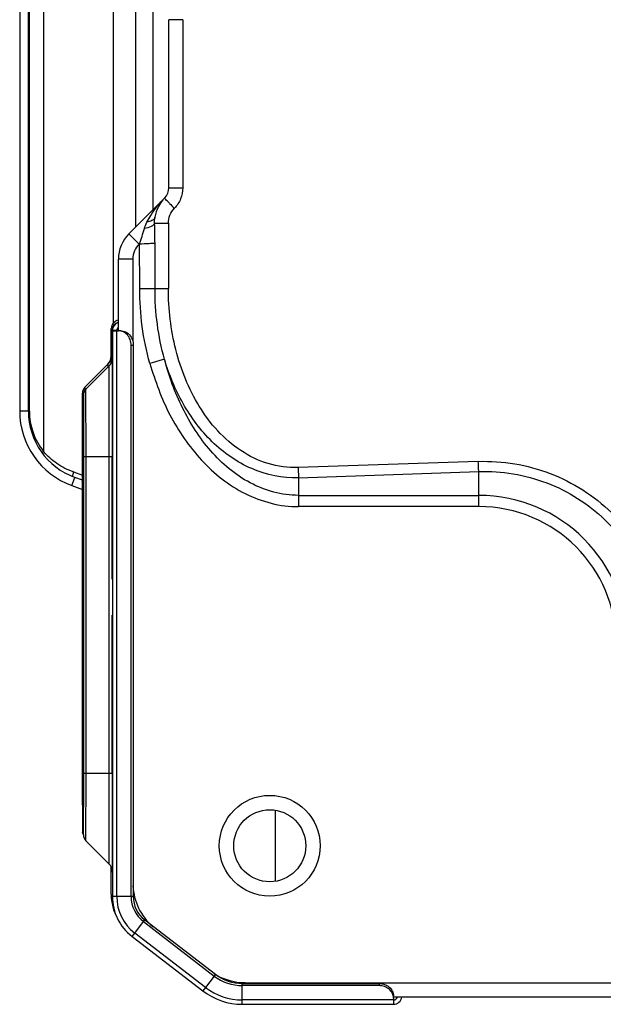
# Model space of a CAD drawing. Units: millimetres. Extents: x 0 to 297, y 32 to 178.
# Drawn here: x 122 to 127, y 141 to 148 of the extents above; entities that cross this region are included whole.
import ezdxf

# ---------------------------------------------------------------- set-up
doc = ezdxf.new("R2010")
doc.units = ezdxf.units.MM
doc.header["$MEASUREMENT"] = 0
doc.layers.get('0').update_dxf_attribs({"lineweight": 0})

msp = doc.modelspace()

# ---------------------------------------------------------------- linework, layer by layer
at = {"color": 18, "lineweight": 25, "true_color": 0x000000}
for p, q in [((123.0639, 150.2018), (123.0639, 146.0186)), ((122.5118, 149.9289), (122.5118, 145.0059)), ((122.3245, 149.6111), (122.3245, 145.3238)), ((122.3928, 145.3238), (122.3928, 149.6111)), ((122.4013, 145.3238), (122.4013, 149.6111)), ((123.2411, 146.7786), (123.2411, 148.7255)), ((123.3777, 146.9152), (123.3777, 148.5889)), ((123.5029, 147.0876), (123.5029, 148.4165)), ((123.6129, 148.4165), (123.5029, 148.4165)), ((123.6129, 148.4165), (123.6129, 147.0876)), ((123.5029, 147.0876), (123.6129, 147.0876)), ((123.4711, 147.0086), (123.1878, 146.7253)), ((123.3902, 146.8087), (123.4991, 146.8087)), ((123.4991, 146.8088), (123.4991, 146.2919)), ((123.1878, 146.7253), (123.2692, 146.6439)), ((123.2726, 146.2919), (123.2697, 146.6451)), ((123.3933, 146.2919), (123.3933, 146.6492)), ((123.1044, 145.9583), (123.1044, 146.5241)), ((123.2183, 146.5241), (123.1044, 146.5241)), ((123.2183, 146.5241), (123.2183, 145.873)), ((123.2726, 146.2919), (123.4991, 146.2919)), ((123.0471, 145.7517), (123.0471, 145.9771)), ((123.0471, 145.9771), (123.0481, 145.975)), ((123.0482, 145.8615), (123.0481, 145.975)), ((123.0552, 145.961), (123.0551, 145.848)), ((123.0565, 145.9584), (123.0552, 145.961)), ((123.0903, 145.9591), (123.0561, 145.9591)), ((123.0565, 145.9584), (123.0565, 141.4876)), ((123.0565, 145.9584), (123.0812, 145.9584)), ((123.0812, 145.9584), (123.1058, 145.9583)), ((123.0903, 145.9591), (123.0906, 145.9584)), ((123.0907, 141.4875), (123.0907, 145.9584)), ((123.1229, 145.9584), (123.1058, 145.9583)), ((123.0483, 145.7086), (123.0482, 145.8615)), ((123.0551, 145.848), (123.055, 145.7371)), ((123.2044, 141.4875), (123.2044, 145.8445)), ((123.2044, 145.8445), (123.2215, 145.8445)), ((123.2215, 145.8445), (123.2215, 141.4875)), ((123.0473, 145.7064), (123.0474, 145.747)), ((123.048, 145.7576), (123.0474, 145.7588)), ((123.0481, 145.7082), (123.048, 145.7576)), ((123.0552, 145.7434), (123.0552, 145.7419)), ((123.0558, 145.7422), (123.0552, 145.7434)), ((123.0558, 145.7422), (123.0559, 145.681)), ((122.8398, 145.5134), (123.0208, 145.6944)), ((122.8403, 145.5122), (123.0214, 145.6932)), ((122.8475, 145.4979), (123.0286, 145.679)), ((123.0291, 145.6778), (122.8481, 145.4968)), ((123.0208, 145.6944), (123.0214, 145.6932)), ((123.0285, 145.679), (123.0311, 145.6816)), ((123.0285, 145.679), (123.0291, 145.6778)), ((123.0291, 145.6778), (123.0294, 144.9639)), ((123.0486, 145.7093), (123.0476, 145.7068)), ((123.0559, 145.681), (123.0559, 145.6567)), ((123.0559, 145.6567), (123.056, 145.4624)), ((123.4686, 145.7326), (123.3521, 145.7001)), ((122.8403, 145.5122), (122.8398, 145.5134)), ((122.8197, 145.4651), (122.8196, 145.3632)), ((122.8197, 145.4651), (122.8203, 145.4639)), ((122.8204, 145.3632), (122.8203, 145.4639)), ((122.8275, 145.4507), (122.8275, 145.4502)), ((122.8275, 145.4502), (122.8275, 145.4494)), ((122.8275, 145.4496), (122.8275, 145.4067)), ((122.8275, 145.4496), (122.8281, 145.4485)), ((122.8275, 145.4494), (122.8275, 145.4455)), ((122.8275, 145.4455), (122.8275, 145.4442)), ((122.8275, 145.4442), (122.8275, 145.4433)), ((122.8275, 145.4433), (122.8275, 145.4423)), ((122.8275, 145.4423), (122.8275, 145.4413)), ((122.8283, 145.229), (122.8281, 145.4485)), ((122.8481, 145.4968), (122.8475, 145.4979)), ((122.8475, 145.4979), (122.8475, 145.4979)), ((122.8483, 144.9641), (122.8481, 145.4968)), ((123.056, 145.4624), (123.0561, 145.1473)), ((122.8196, 145.3632), (122.8196, 145.2464)), ((122.8206, 145.069), (122.8204, 145.3632)), ((122.8274, 145.3494), (122.8273, 145.0558)), ((122.8275, 145.4067), (122.8274, 145.3494)), ((122.4013, 145.3238), (122.3245, 145.3238)), ((122.8196, 145.2464), (122.8196, 145.2455)), ((122.8196, 144.9835), (122.8198, 145.2464)), ((122.8196, 145.2455), (122.8196, 145.069)), ((122.8202, 145.2455), (122.8198, 145.2464)), ((122.8202, 145.2455), (122.8204, 144.9229)), ((122.8275, 144.968), (122.8276, 145.21)), ((122.8276, 145.21), (122.8276, 145.2309)), ((122.8281, 145.2299), (122.8276, 145.2309)), ((122.8281, 145.2299), (122.8281, 145.2087)), ((122.8281, 145.2087), (122.8282, 144.9641)), ((122.8283, 144.9641), (122.8283, 145.229)), ((123.0561, 145.1473), (123.0561, 144.9639)), ((122.8196, 145.069), (122.8196, 144.9814)), ((122.8207, 144.9508), (122.8206, 145.069)), ((122.8273, 145.0558), (122.8272, 144.9534)), ((122.8196, 144.9243), (122.8196, 144.9835)), ((122.8275, 144.9088), (122.8275, 144.968)), ((122.8283, 144.9641), (122.8283, 142.4593)), ((122.8283, 144.9641), (122.8483, 144.9641)), ((122.8483, 142.4593), (122.8483, 144.9641)), ((122.8483, 144.9641), (123.0294, 144.9639)), ((123.0294, 144.9639), (123.0294, 142.4592)), ((123.0294, 144.9639), (123.0561, 144.9639)), ((123.0561, 143.9949), (123.0561, 144.9639)), ((122.8196, 144.9243), (122.8196, 142.5334)), ((122.8196, 144.9243), (122.8204, 144.9243)), ((122.8204, 142.5319), (122.8204, 144.9229)), ((122.8207, 144.9508), (122.8271, 144.9381)), ((122.8272, 144.9534), (122.8271, 144.9405)), ((122.8271, 144.9405), (122.8271, 144.9397)), ((122.8271, 144.9397), (122.8271, 144.9381)), ((122.8275, 144.9088), (122.8275, 142.5178)), ((122.8275, 144.9088), (122.8282, 144.9088)), ((125.9468, 144.9258), (124.5238, 144.8776)), ((122.7497, 144.8423), (122.8202, 144.8179)), ((124.5276, 144.797), (125.9508, 144.8453)), ((125.9508, 144.5692), (125.9508, 144.8453)), ((122.7366, 144.7353), (122.7599, 144.7995)), ((122.7366, 144.7353), (122.8204, 144.7048)), ((122.8204, 144.7775), (122.7599, 144.7995)), ((124.5276, 144.797), (124.5276, 144.5692)), ((122.8206, 144.4669), (122.8207, 144.7013)), ((122.8207, 144.7013), (122.8207, 144.7059)), ((122.821, 144.7053), (122.8207, 144.7059)), ((122.821, 144.7053), (122.821, 144.7006)), ((122.821, 144.7006), (122.8211, 144.466)), ((122.8212, 144.4657), (122.8213, 144.7008)), ((122.8213, 144.7008), (122.8213, 144.7047)), ((122.8216, 144.7041), (122.8213, 144.7047)), ((122.8216, 144.7041), (122.8216, 144.6994)), ((122.8216, 144.6994), (122.8217, 144.4648)), ((122.8218, 144.4645), (122.8219, 144.6989)), ((122.8219, 144.6989), (122.8219, 144.7035)), ((122.8222, 144.7029), (122.8219, 144.7035)), ((122.8222, 144.7029), (122.8222, 144.6982)), ((122.8222, 144.6982), (122.8223, 144.6921)), ((122.8223, 144.6921), (122.8223, 144.4636)), ((122.8224, 144.4633), (122.8225, 144.6945)), ((122.8225, 144.6984), (122.8225, 144.7022)), ((122.8228, 144.7016), (122.8225, 144.7022)), ((122.8225, 144.6945), (122.8225, 144.6984)), ((122.8228, 144.7016), (122.8229, 144.697)), ((122.8229, 144.697), (122.8229, 144.689)), ((122.8229, 144.689), (122.8229, 144.4624)), ((122.8231, 144.6972), (122.8231, 144.701)), ((122.8234, 144.7004), (122.8231, 144.701)), ((122.8231, 144.6933), (122.8231, 144.6972)), ((122.8231, 144.4621), (122.8231, 144.6933)), ((122.8234, 144.7004), (122.8235, 144.6958)), ((122.8235, 144.6958), (122.8235, 144.6869)), ((122.8235, 144.6869), (122.8235, 144.4612)), ((122.8237, 144.696), (122.8237, 144.6998)), ((122.8241, 144.6992), (122.8237, 144.6998)), ((122.8237, 144.6921), (122.8237, 144.696)), ((122.8237, 144.4609), (122.8237, 144.6921)), ((122.8241, 144.6992), (122.8241, 144.6946)), ((122.8241, 144.6946), (122.8241, 144.6851)), ((122.8241, 144.6851), (122.8241, 144.46)), ((122.8243, 144.6948), (122.8244, 144.6986)), ((122.8243, 144.6909), (122.8243, 144.6948)), ((122.8243, 144.4597), (122.8243, 144.6909)), ((122.8247, 144.698), (122.8244, 144.6986)), ((122.8247, 144.698), (122.8247, 144.6934)), ((122.8247, 144.6934), (122.8247, 144.6833)), ((122.8247, 144.6833), (122.8247, 144.4588)), ((122.8249, 144.6897), (122.825, 144.6936)), ((122.8249, 144.4585), (122.8249, 144.6897)), ((122.825, 144.6936), (122.825, 144.6974)), ((122.8253, 144.6968), (122.825, 144.6974)), ((122.8253, 144.6968), (122.8253, 144.6922)), ((122.8253, 144.6922), (122.8253, 144.6815)), ((122.8253, 144.6815), (122.8254, 144.4576)), ((122.8255, 144.4573), (122.8256, 144.6876)), ((122.8256, 144.6924), (122.8256, 144.6962)), ((122.8259, 144.6956), (122.8256, 144.6962)), ((122.8256, 144.6876), (122.8256, 144.6924)), ((122.8259, 144.6956), (122.8259, 144.6914)), ((122.8259, 144.6914), (122.8259, 144.6797)), ((122.8259, 144.6797), (122.826, 144.4564)), ((122.8261, 144.4561), (122.8262, 144.6864)), ((122.8262, 144.6912), (122.8262, 144.695)), ((122.8265, 144.6944), (122.8262, 144.695)), ((122.8262, 144.6864), (122.8262, 144.6912)), ((122.8265, 144.6944), (122.8265, 144.6901)), ((122.8265, 144.6901), (122.8265, 144.6785)), ((122.8265, 144.6785), (122.8266, 144.4552)), ((122.8267, 144.4549), (122.8268, 144.6852)), ((122.8268, 144.69), (122.8268, 144.6938)), ((122.8271, 144.6932), (122.8268, 144.6938)), ((122.8268, 144.6852), (122.8268, 144.69)), ((122.8271, 144.6932), (122.8271, 144.6889)), ((122.8271, 144.6889), (122.8271, 144.6773)), ((122.8271, 144.6773), (122.8272, 144.4539)), ((124.5276, 144.6577), (125.9508, 144.6577)), ((125.9508, 144.5692), (124.5276, 144.5692)), ((122.8206, 144.4669), (122.8206, 142.4745)), ((122.8206, 144.4669), (122.8211, 144.4669)), ((122.8212, 144.4657), (122.8212, 142.4733)), ((122.8212, 144.4657), (122.8217, 144.4657)), ((122.8218, 144.4645), (122.8218, 142.4721)), ((122.8218, 144.4645), (122.8223, 144.4645)), ((122.8224, 144.4633), (122.8224, 142.4709)), ((122.8224, 144.4633), (122.8229, 144.4633)), ((122.8231, 144.4621), (122.8231, 142.4697)), ((122.8231, 144.4621), (122.8235, 144.4621)), ((122.8237, 144.4609), (122.8237, 142.4685)), ((122.8237, 144.4609), (122.8241, 144.4609)), ((122.8243, 144.4597), (122.8243, 142.4673)), ((122.8243, 144.4597), (122.8247, 144.4597)), ((122.8249, 144.4585), (122.8249, 142.4661)), ((122.8249, 144.4585), (122.8254, 144.4585)), ((122.8255, 144.4573), (122.8255, 142.4649)), ((122.8255, 144.4573), (122.826, 144.4573)), ((122.8261, 144.4561), (122.8261, 142.4637)), ((122.8261, 144.4561), (122.8266, 144.4561)), ((122.8267, 144.4549), (122.8267, 142.4625)), ((122.8267, 144.4549), (122.8272, 144.4549)), ((122.8272, 142.4615), (122.8272, 144.4539)), ((123.0561, 142.4591), (123.0561, 143.7102)), ((122.8196, 142.4766), (122.8196, 142.5334)), ((122.8204, 142.5333), (122.8196, 142.5334)), ((122.8196, 142.4766), (122.8196, 142.2117)), ((122.8196, 142.4741), (122.8196, 142.4766)), ((122.8197, 142.2352), (122.8196, 142.4741)), ((122.8204, 142.4727), (122.8203, 142.2352)), ((122.8204, 142.5319), (122.8204, 142.4727)), ((122.8207, 142.2352), (122.8206, 142.4745)), ((122.8211, 142.4745), (122.8206, 142.4745)), ((122.8211, 142.4736), (122.821, 142.2401)), ((122.8213, 142.239), (122.8212, 142.4733)), ((122.8217, 142.4733), (122.8212, 142.4733)), ((122.8217, 142.4724), (122.8216, 142.2438)), ((122.8219, 142.2451), (122.8218, 142.4721)), ((122.8223, 142.4721), (122.8218, 142.4721)), ((122.8223, 142.4711), (122.8223, 142.2426)), ((122.8225, 142.2439), (122.8224, 142.4709)), ((122.8229, 142.4709), (122.8224, 142.4709)), ((122.8229, 142.4699), (122.8229, 142.2478)), ((122.8231, 142.2531), (122.8231, 142.4697)), ((122.8235, 142.4697), (122.8231, 142.4697)), ((122.8235, 142.4687), (122.8235, 142.2466)), ((122.8237, 142.2549), (122.8237, 142.4685)), ((122.8241, 142.4685), (122.8237, 142.4685)), ((122.8241, 142.4675), (122.8241, 142.2454)), ((122.8243, 142.2552), (122.8243, 142.4673)), ((122.8247, 142.4673), (122.8243, 142.4673)), ((122.8247, 142.4663), (122.8247, 142.2563)), ((122.8249, 142.254), (122.8249, 142.4661)), ((122.8254, 142.4661), (122.8249, 142.4661)), ((122.8275, 142.4593), (122.8275, 142.5178)), ((122.8282, 142.5178), (122.8275, 142.5178)), ((122.8254, 142.4651), (122.8253, 142.2551)), ((122.8255, 142.2528), (122.8255, 142.4649)), ((122.826, 142.4649), (122.8255, 142.4649)), ((122.826, 142.4639), (122.8259, 142.2539)), ((122.8261, 142.2516), (122.8261, 142.4637)), ((122.8266, 142.4637), (122.8261, 142.4637)), ((122.8266, 142.4627), (122.8265, 142.2527)), ((122.8268, 142.2504), (122.8267, 142.4625)), ((122.8272, 142.4624), (122.8267, 142.4625)), ((122.8272, 142.4615), (122.8271, 142.2515)), ((122.8275, 142.4586), (122.8275, 142.4593)), ((122.8275, 142.2598), (122.8275, 142.4586)), ((122.8282, 142.4593), (122.8282, 142.4572)), ((122.8282, 142.4572), (122.8282, 142.2599)), ((122.8283, 142.2662), (122.8283, 142.4593)), ((122.8483, 142.4593), (122.8283, 142.4593)), ((122.8481, 141.9273), (122.8483, 142.4593)), ((123.0294, 142.4592), (122.8483, 142.4593)), ((123.0294, 142.4592), (123.0291, 141.7463)), ((123.0561, 142.4591), (123.0294, 142.4592)), ((123.0561, 142.4591), (123.0559, 141.7675)), ((122.8198, 142.2108), (122.8197, 142.2352)), ((122.8203, 142.2352), (122.8202, 142.2098)), ((122.8207, 142.2352), (122.821, 142.2346)), ((122.821, 142.2401), (122.821, 142.2346)), ((122.8213, 142.234), (122.8213, 142.239)), ((122.8213, 142.234), (122.8216, 142.2334)), ((122.8216, 142.2438), (122.8216, 142.2389)), ((122.8216, 142.2389), (122.8216, 142.2334)), ((122.8219, 142.2378), (122.8219, 142.2451)), ((122.8219, 142.2328), (122.8219, 142.2378)), ((122.8219, 142.2328), (122.8222, 142.2322)), ((122.8223, 142.2426), (122.8222, 142.2377)), ((122.8222, 142.2377), (122.8222, 142.2322)), ((122.8225, 142.2366), (122.8225, 142.2439)), ((122.8225, 142.2316), (122.8225, 142.2366)), ((122.8229, 142.2365), (122.8228, 142.231)), ((122.8229, 142.2478), (122.8229, 142.2365)), ((122.8231, 142.2427), (122.8231, 142.2531)), ((122.8231, 142.2354), (122.8231, 142.2427)), ((122.8231, 142.2304), (122.8231, 142.2354)), ((122.8235, 142.2333), (122.8234, 142.2298)), ((122.8235, 142.2466), (122.8235, 142.2333)), ((122.8237, 142.2415), (122.8237, 142.2549)), ((122.8237, 142.2343), (122.8237, 142.2415)), ((122.8237, 142.2292), (122.8237, 142.2343)), ((122.8241, 142.2454), (122.8241, 142.2354)), ((122.8241, 142.2354), (122.8241, 142.2286)), ((122.8243, 142.2403), (122.8243, 142.2552)), ((122.8243, 142.233), (122.8243, 142.2403)), ((122.8244, 142.228), (122.8243, 142.233)), ((122.8247, 142.2563), (122.8247, 142.2442)), ((122.8247, 142.2442), (122.8247, 142.2329)), ((122.8247, 142.2329), (122.8247, 142.2274)), ((122.8249, 142.2384), (122.8249, 142.254)), ((122.8249, 142.2318), (122.8249, 142.2384)), ((122.8253, 142.2551), (122.8253, 142.243)), ((122.8253, 142.243), (122.8253, 142.2317)), ((122.8255, 142.2378), (122.8255, 142.2528)), ((122.8256, 142.2306), (122.8255, 142.2378)), ((122.8259, 142.2539), (122.8259, 142.2418)), ((122.8259, 142.2418), (122.8259, 142.2305)), ((122.8262, 142.2366), (122.8261, 142.2516)), ((122.8262, 142.2294), (122.8262, 142.2366)), ((122.8265, 142.2527), (122.8265, 142.2406)), ((122.8265, 142.2406), (122.8265, 142.2293)), ((122.8268, 142.2354), (122.8268, 142.2504)), ((122.8268, 142.2282), (122.8268, 142.2354)), ((122.8271, 142.2515), (122.8271, 142.2394)), ((122.8271, 142.2394), (122.8271, 142.2281)), ((122.8275, 142.2452), (122.8275, 142.2598)), ((122.8276, 142.2351), (122.8275, 142.2452)), ((122.8276, 142.1952), (122.8276, 142.2351)), ((122.8282, 142.2586), (122.8281, 142.2338)), ((122.8281, 142.2338), (122.8281, 142.1943)), ((122.8282, 142.2599), (122.8282, 142.2586)), ((122.8283, 142.265), (122.8283, 142.2662)), ((122.8283, 142.2344), (122.8283, 142.265)), ((122.8283, 142.1973), (122.8283, 142.2344)), ((122.8196, 142.2117), (122.8197, 141.9922)), ((122.8198, 142.2108), (122.8202, 142.2098)), ((122.8227, 142.2316), (122.8227, 142.2312)), ((122.8231, 142.2304), (122.8234, 142.2298)), ((122.8237, 142.2292), (122.8241, 142.2286)), ((122.8244, 142.228), (122.8247, 142.2274)), ((122.825, 142.2268), (122.8249, 142.2318)), ((122.825, 142.2268), (122.8253, 142.2262)), ((122.8253, 142.2317), (122.8253, 142.2262)), ((122.8256, 142.2256), (122.8256, 142.2306)), ((122.8256, 142.2256), (122.8259, 142.225)), ((122.8259, 142.2305), (122.8259, 142.225)), ((122.8262, 142.2244), (122.8262, 142.2294)), ((122.8262, 142.2244), (122.8265, 142.2238)), ((122.8265, 142.2293), (122.8265, 142.2238)), ((122.8268, 142.2232), (122.8268, 142.2282)), ((122.8268, 142.2232), (122.8271, 142.2226)), ((122.8271, 142.2281), (122.8271, 142.2226)), ((122.8276, 142.1952), (122.8281, 142.1943)), ((122.8281, 141.9756), (122.8283, 142.1973)), ((124.3464, 141.61), (124.3462, 142.1661)), ((122.8281, 141.9756), (122.8197, 141.9922)), ((122.8481, 141.9273), (123.0291, 141.7463)), ((123.0559, 141.7675), (123.0558, 141.6819)), ((123.0471, 141.5062), (123.0471, 141.7208)), ((123.0474, 141.6985), (123.0558, 141.6819)), ((123.0565, 141.4876), (123.0471, 141.5062)), ((123.0907, 141.4875), (123.0565, 141.4876)), ((123.2044, 141.4875), (123.0907, 141.4875)), ((123.2215, 141.4875), (123.2044, 141.4875)), ((123.3022, 141.2889), (123.3126, 141.3024)), ((123.3126, 141.3024), (123.8713, 140.8727)), ((123.2329, 141.1988), (123.3022, 141.2889)), ((123.3022, 141.2889), (123.8609, 140.8591)), ((123.212, 141.1717), (123.2329, 141.1988)), ((123.212, 141.1717), (123.7707, 140.742)), ((123.7915, 140.769), (123.2329, 141.1988)), ((123.8609, 140.8591), (123.7915, 140.769)), ((123.8713, 140.8727), (123.8609, 140.8591)), ((123.7915, 140.769), (123.7707, 140.742)), ((124.0831, 140.7835), (124.0831, 140.8006)), ((124.0831, 140.8006), (125.1628, 140.8006)), ((124.0831, 140.6698), (124.0831, 140.7835)), ((125.1628, 140.7835), (124.0831, 140.7835)), ((124.1053, 140.8063), (124.1053, 140.8006)), ((124.1053, 140.8063), (127.7903, 140.8062)), ((125.1628, 140.8006), (125.1628, 140.7835)), ((125.2767, 140.685), (125.2766, 140.7021)), ((125.2767, 140.685), (125.2766, 140.6365)), ((129.9926, 140.6931), (125.2767, 140.6931)), ((124.0831, 140.6357), (124.0831, 140.6698)), ((125.2767, 140.6698), (124.0831, 140.6698)), ((124.0831, 140.6357), (125.2766, 140.6357)), ((125.2766, 140.6365), (125.2766, 140.6357))]:
    msp.add_line(p, q, dxfattribs=at)
for points in [[(123.055, 145.7375), (123.0549, 145.7359), (123.0547, 145.7341), (123.0545, 145.7321), (123.0542, 145.7301), (123.0539, 145.7279), (123.0535, 145.7257), (123.053, 145.7234), (123.0525, 145.7212), (123.0518, 145.7188), (123.0512, 145.7165), (123.0504, 145.7141), (123.0495, 145.7117), (123.0486, 145.7093)], [(123.0552, 145.7419), (123.0552, 145.7415), (123.0552, 145.7412), (123.0552, 145.7407), (123.0552, 145.74), (123.0551, 145.7389), (123.055, 145.7375)], [(123.0476, 145.7068), (123.0464, 145.7044), (123.0452, 145.7019), (123.0438, 145.6993), (123.0424, 145.6968), (123.0408, 145.6943), (123.0391, 145.6917), (123.0373, 145.6892), (123.0354, 145.6866), (123.0333, 145.6841), (123.0311, 145.6816)], [(122.8475, 145.4979), (122.845, 145.4953), (122.8429, 145.4928), (122.8409, 145.4902), (122.8391, 145.4877), (122.8374, 145.4851), (122.836, 145.4825), (122.8346, 145.48), (122.8334, 145.4775), (122.8324, 145.475), (122.8315, 145.4725), (122.8307, 145.4702), (122.83, 145.4679), (122.8294, 145.4656), (122.829, 145.4635), (122.8286, 145.4615), (122.8282, 145.4595), (122.828, 145.4577), (122.8278, 145.456), (122.8277, 145.4545), (122.8276, 145.4532), (122.8276, 145.4523), (122.8276, 145.4517), (122.8276, 145.4513), (122.8275, 145.4507)], [(122.8275, 145.4413), (122.8275, 145.4407), (122.8275, 145.4395)], [(122.8275, 145.4395), (122.8275, 145.4388), (122.8275, 145.4374)], [(122.8275, 145.4374), (122.8275, 145.4367), (122.8275, 145.4351)], [(122.8275, 145.4351), (122.8275, 145.4343), (122.8275, 145.4334), (122.8275, 145.4316)], [(122.8275, 145.4316), (122.8275, 145.4306), (122.8275, 145.4295), (122.8275, 145.4272)], [(122.8275, 145.4272), (122.8275, 145.426), (122.8275, 145.4246), (122.8275, 145.4232), (122.8275, 145.42)], [(122.8275, 145.42), (122.8275, 145.4183), (122.8275, 145.4165), (122.8275, 145.4147), (122.8275, 145.4128)]]:
    msp.add_lwpolyline(points, dxfattribs=at)
for radius in [0.3985, 0.2846]:
    msp.add_circle((124.2999, 141.8886), radius, dxfattribs=at)
for points in [[(123.4706, 147.0082), (123.4913, 147.0295), (123.5029, 147.058), (123.5029, 147.0876)], [(123.4706, 147.0082), (123.4298, 146.9666), (123.4027, 146.9136), (123.393, 146.8561)], [(123.4991, 146.8088), (123.4991, 146.8512), (123.5171, 146.8961), (123.5464, 146.9267)], [(123.5082, 146.9651), (123.5208, 146.9522), (123.5336, 146.9394), (123.5464, 146.9267)], [(123.3868, 146.8424), (123.3846, 146.8395), (123.3819, 146.8369), (123.379, 146.8345)], [(123.393, 146.8561), (123.3922, 146.8512), (123.3899, 146.8464), (123.3868, 146.8424)], [(123.3902, 146.8087), (123.3895, 146.8245), (123.3904, 146.8405), (123.393, 146.8561)], [(123.2692, 146.6439), (123.285, 146.6835), (123.2976, 146.7244), (123.3097, 146.7652)], [(123.3097, 146.7652), (123.315, 146.7828), (123.3219, 146.8), (123.33, 146.8165)], [(123.3933, 146.6492), (123.3933, 146.7024), (123.3917, 146.7556), (123.3902, 146.8087)], [(123.1878, 146.7253), (123.1344, 146.672), (123.1044, 146.5996), (123.1044, 146.5241)], [(123.4686, 145.7326), (123.4178, 145.9137), (123.3933, 146.1038), (123.3933, 146.2919)], [(123.1044, 146.0423), (123.0718, 146.0365), (123.0481, 146.0081), (123.0481, 145.975)], [(123.1044, 146.0265), (123.0752, 146.0181), (123.0552, 145.9913), (123.0552, 145.961)], [(123.1044, 146.0244), (123.0757, 146.0156), (123.0561, 145.9891), (123.0561, 145.9591)], [(123.1044, 145.9867), (123.0955, 145.9803), (123.0903, 145.97), (123.0903, 145.9591)], [(123.0208, 145.6944), (123.0379, 145.7115), (123.0474, 145.7346), (123.0474, 145.7588)], [(123.0214, 145.6932), (123.0384, 145.7103), (123.048, 145.7335), (123.048, 145.7576)], [(123.0291, 145.6778), (123.0462, 145.6949), (123.0558, 145.7181), (123.0558, 145.7422)], [(122.8398, 145.5134), (122.8269, 145.5006), (122.8197, 145.4832), (122.8197, 145.4651)], [(122.8403, 145.5122), (122.8275, 145.4994), (122.8203, 145.482), (122.8203, 145.4639)], [(122.8481, 145.4968), (122.8353, 145.484), (122.8281, 145.4666), (122.8281, 145.4485)], [(122.3245, 145.3238), (122.3245, 145.0605), (122.4892, 144.8254), (122.7366, 144.7353)], [(122.3928, 145.3238), (122.3928, 145.0892), (122.5395, 144.8797), (122.7599, 144.7995)], [(122.4013, 145.3238), (122.4013, 145.2084), (122.4402, 145.0964), (122.5118, 145.0059)], [(122.5015, 144.9947), (122.5048, 144.9986), (122.5082, 145.0023), (122.5118, 145.0059)], [(122.8207, 144.7059), (122.8207, 144.7042), (122.8208, 144.7026), (122.8209, 144.701)], [(122.8213, 144.7047), (122.8213, 144.703), (122.8214, 144.7014), (122.8215, 144.6998)], [(122.8219, 144.7035), (122.8219, 144.7018), (122.822, 144.7002), (122.8221, 144.6986)], [(122.8225, 144.7022), (122.8225, 144.7006), (122.8226, 144.699), (122.8227, 144.6974)], [(122.8231, 144.701), (122.8231, 144.6994), (122.8232, 144.6978), (122.8233, 144.6962)], [(122.8237, 144.6998), (122.8237, 144.6982), (122.8238, 144.6966), (122.8239, 144.695)], [(122.8244, 144.6986), (122.8244, 144.697), (122.8244, 144.6954), (122.8245, 144.6938)], [(122.825, 144.6974), (122.825, 144.6958), (122.825, 144.6942), (122.8251, 144.6925)], [(122.8256, 144.6962), (122.8256, 144.6946), (122.8256, 144.693), (122.8258, 144.6913)], [(122.8262, 144.695), (122.8262, 144.6934), (122.8262, 144.6918), (122.8264, 144.6901)], [(122.8268, 144.6938), (122.8268, 144.6922), (122.8269, 144.6906), (122.827, 144.6889)], [(127.126, 143.4825), (127.126, 144.1316), (126.5998, 144.6577), (125.9508, 144.6577)], [(127.0374, 143.4825), (127.0374, 144.0827), (126.5509, 144.5692), (125.9508, 144.5692)], [(122.8209, 142.2402), (122.8208, 142.2385), (122.8207, 142.2369), (122.8207, 142.2352)], [(122.8215, 142.2389), (122.8214, 142.2373), (122.8213, 142.2357), (122.8213, 142.234)], [(122.8221, 142.2377), (122.822, 142.2361), (122.8219, 142.2345), (122.8219, 142.2328)], [(122.8227, 142.2365), (122.8226, 142.2349), (122.8225, 142.2333), (122.8225, 142.2316)], [(122.8233, 142.2353), (122.8232, 142.2337), (122.8231, 142.2321), (122.8231, 142.2304)], [(122.8241, 142.2358), (122.8239, 142.2336), (122.8237, 142.2314), (122.8237, 142.2292)], [(122.8245, 142.2329), (122.8244, 142.2313), (122.8244, 142.2296), (122.8244, 142.228)], [(122.8251, 142.2317), (122.825, 142.2301), (122.825, 142.2284), (122.825, 142.2268)], [(122.8258, 142.2305), (122.8256, 142.2289), (122.8256, 142.2272), (122.8256, 142.2256)], [(122.8264, 142.2293), (122.8262, 142.2277), (122.8262, 142.226), (122.8262, 142.2244)], [(122.827, 142.2281), (122.8269, 142.2265), (122.8268, 142.2248), (122.8268, 142.2232)], [(122.8281, 141.9756), (122.8281, 141.9575), (122.8353, 141.9401), (122.8481, 141.9273)], [(123.0558, 141.6819), (123.0558, 141.7061), (123.0462, 141.7292), (123.0291, 141.7463)], [(123.2188, 141.5726), (123.2248, 141.4481), (123.2815, 141.3314), (123.3758, 141.2499)], [(123.0471, 141.5062), (123.0471, 141.4387), (123.0642, 141.3723), (123.0969, 141.3132)], [(123.0565, 141.4876), (123.0565, 141.3639), (123.1139, 141.2472), (123.212, 141.1717)], [(123.0907, 141.4875), (123.0907, 141.3744), (123.1432, 141.2677), (123.2329, 141.1988)], [(123.2044, 141.4875), (123.2044, 141.4097), (123.2406, 141.3363), (123.3022, 141.2889)], [(123.2215, 141.4875), (123.2215, 141.415), (123.2552, 141.3466), (123.3126, 141.3024)], [(123.8568, 140.8807), (123.9307, 140.8326), (124.0171, 140.807), (124.1053, 140.807)], [(123.8609, 140.8591), (123.9246, 140.8101), (124.0027, 140.7835), (124.0831, 140.7835)], [(123.8713, 140.8727), (123.932, 140.826), (124.0065, 140.8006), (124.0831, 140.8006)], [(123.7915, 140.769), (123.8751, 140.7047), (123.9776, 140.6698), (124.0831, 140.6698)], [(123.7707, 140.742), (123.8602, 140.6731), (123.9701, 140.6357), (124.0831, 140.6357)], [(125.2766, 140.6364), (125.3097, 140.6366), (125.338, 140.6605), (125.3436, 140.6931)], [(125.2767, 140.6706), (125.2909, 140.6707), (125.3035, 140.6797), (125.3084, 140.6931)]]:
    msp.add_open_spline(points, degree=3, dxfattribs=at)
for points, knots in [([(123.6129, 147.0876), (123.6129, 147.058), (123.607, 147.0282), (123.5956, 147.0006), (123.5842, 146.973), (123.5673, 146.9477), (123.5464, 146.9267)], [0, 0, 0, 0, 1, 1, 1, 2, 2, 2, 2]), ([(123.33, 146.8165), (123.3391, 146.8345), (123.3489, 146.852), (123.3595, 146.8691), (123.391, 146.9198), (123.4291, 146.9664), (123.4711, 147.0086)], [0, 0, 0, 0, 1, 1, 1, 2, 2, 2, 2]), ([(123.5082, 146.9651), (123.5028, 146.9708), (123.4975, 146.9763), (123.4919, 146.9821), (123.4875, 146.9865), (123.483, 146.9911), (123.4794, 146.9952), (123.477, 146.9978), (123.475, 147.0002), (123.472, 147.004), (123.4709, 147.0055), (123.4696, 147.0071), (123.4706, 147.0082)], [0, 0, 0, 0, 1, 1, 1, 2, 2, 2, 3, 3, 3, 4, 4, 4, 4]), ([(123.379, 146.8345), (123.376, 146.8322), (123.3728, 146.8302), (123.3694, 146.8284), (123.3573, 146.8219), (123.3436, 146.8185), (123.33, 146.8165)], [0, 0, 0, 0, 1, 1, 1, 2, 2, 2, 2]), ([(123.3902, 146.8087), (123.3864, 146.7972), (123.3752, 146.7893), (123.364, 146.7833), (123.3463, 146.7739), (123.3284, 146.7689), (123.3097, 146.7652)], [0, 0, 0, 0, 1, 1, 1, 2, 2, 2, 2]), ([(123.2697, 146.6451), (123.2535, 146.6296), (123.24, 146.6108), (123.2313, 146.59), (123.2225, 146.5692), (123.2186, 146.5465), (123.2183, 146.5241)], [0, 0, 0, 0, 1, 1, 1, 2, 2, 2, 2]), ([(123.2697, 146.6451), (123.2954, 146.6471), (123.3212, 146.6481), (123.3471, 146.6491), (123.3625, 146.6497), (123.3779, 146.6503), (123.3933, 146.6492)], [0, 0, 0, 0, 1, 1, 1, 2, 2, 2, 2]), ([(123.3521, 145.7001), (123.3254, 145.7962), (123.3053, 145.8943), (123.2923, 145.9933), (123.2792, 146.0923), (123.2731, 146.1922), (123.2726, 146.2919)], [0, 0, 0, 0, 1, 1, 1, 2, 2, 2, 2]), ([(124.5238, 144.8776), (124.4444, 144.8749), (124.3639, 144.8856), (124.2874, 144.9086), (124.2106, 144.9317), (124.1379, 144.967), (124.0712, 145.0112), (124.0041, 145.0556), (123.9432, 145.1089), (123.8886, 145.1679), (123.8338, 145.2273), (123.7856, 145.2924), (123.7433, 145.3612), (123.6586, 145.499), (123.598, 145.6516), (123.5581, 145.809), (123.5181, 145.967), (123.4991, 146.1298), (123.4991, 146.2919)], [0, 0, 0, 0, 1, 1, 1, 2, 2, 2, 3, 3, 3, 4, 4, 4, 5, 5, 5, 6, 6, 6, 6]), ([(123.2044, 145.8445), (123.2044, 145.8592), (123.2019, 145.8741), (123.1969, 145.888), (123.1921, 145.9015), (123.1849, 145.9142), (123.1755, 145.925), (123.1666, 145.9352), (123.1557, 145.9438), (123.1436, 145.9497), (123.1376, 145.9525), (123.1314, 145.9547), (123.1251, 145.9562), (123.1187, 145.9576), (123.1123, 145.9583), (123.1058, 145.9583)], [0, 0, 0, 0, 1, 1, 1, 2, 2, 2, 3, 3, 3, 4, 4, 4, 5, 5, 5, 5]), ([(123.1229, 145.9584), (123.1293, 145.9584), (123.1358, 145.9576), (123.1421, 145.9562), (123.1485, 145.9547), (123.1547, 145.9525), (123.1606, 145.9497), (123.1728, 145.9438), (123.1837, 145.9352), (123.1926, 145.925), (123.202, 145.9142), (123.2092, 145.9015), (123.214, 145.888), (123.219, 145.8741), (123.2215, 145.8592), (123.2215, 145.8445)], [0, 0, 0, 0, 1, 1, 1, 2, 2, 2, 3, 3, 3, 4, 4, 4, 5, 5, 5, 5]), ([(123.0482, 145.8615), (123.0482, 145.8657), (123.0488, 145.8699), (123.0499, 145.8739), (123.0511, 145.8781), (123.0528, 145.8821), (123.055, 145.8857)], [0, 0, 0, 0, 1, 1, 1, 2, 2, 2, 2]), ([(123.0229, 145.6734), (123.0229, 145.675), (123.0229, 145.6767), (123.0228, 145.6783), (123.0228, 145.6797), (123.0228, 145.6812), (123.0227, 145.6826), (123.0227, 145.6838), (123.0227, 145.6849), (123.0226, 145.6861), (123.0226, 145.687), (123.0225, 145.688), (123.0224, 145.6889), (123.0224, 145.6896), (123.0223, 145.6903), (123.0222, 145.691), (123.0222, 145.6913), (123.0221, 145.6916), (123.0221, 145.6918), (123.0221, 145.692), (123.022, 145.6923), (123.022, 145.6925), (123.0219, 145.6926), (123.0219, 145.6928), (123.0218, 145.6929), (123.0218, 145.693), (123.0218, 145.6931), (123.0217, 145.6932), (123.0216, 145.6932), (123.0216, 145.6933), (123.0215, 145.6933), (123.0215, 145.6933), (123.0214, 145.6932), (123.0214, 145.6932)], [0, 0, 0, 0, 1, 1, 1, 2, 2, 2, 3, 3, 3, 4, 4, 4, 5, 5, 5, 6, 6, 6, 7, 7, 7, 8, 8, 8, 9, 9, 9, 10, 10, 10, 11, 11, 11, 11]), ([(123.3521, 145.7001), (123.3961, 145.5614), (123.444, 145.4226), (123.5109, 145.2934), (123.5443, 145.2288), (123.5825, 145.1665), (123.6243, 145.1069), (123.6662, 145.0471), (123.7117, 144.9899), (123.7611, 144.9362), (123.8104, 144.8826), (123.8636, 144.8324), (123.9212, 144.7878), (123.9788, 144.7431), (124.0408, 144.704), (124.106, 144.6717), (124.1714, 144.6393), (124.24, 144.6137), (124.3109, 144.5956), (124.3817, 144.5775), (124.4549, 144.567), (124.5276, 144.5692)], [0, 0, 0, 0, 1, 1, 1, 2, 2, 2, 3, 3, 3, 4, 4, 4, 5, 5, 5, 6, 6, 6, 7, 7, 7, 7]), ([(124.5276, 144.797), (124.4019, 144.7932), (124.2737, 144.819), (124.1572, 144.869), (124.0405, 144.919), (123.9354, 144.9934), (123.8448, 145.0818), (123.7541, 145.1703), (123.678, 145.2729), (123.6156, 145.3832), (123.5532, 145.4935), (123.5045, 145.6115), (123.4686, 145.7326)], [0, 0, 0, 0, 1, 1, 1, 2, 2, 2, 3, 3, 3, 4, 4, 4, 4]), ([(124.5276, 144.6577), (124.4614, 144.6578), (124.395, 144.6665), (124.3308, 144.6833), (124.2663, 144.7002), (124.2041, 144.7251), (124.1453, 144.7564), (124.027, 144.8194), (123.9225, 144.9081), (123.834, 145.0093), (123.7443, 145.1119), (123.671, 145.2271), (123.611, 145.3489), (123.5505, 145.4715), (123.5035, 145.6007), (123.4686, 145.7326)], [0, 0, 0, 0, 1, 1, 1, 2, 2, 2, 3, 3, 3, 4, 4, 4, 5, 5, 5, 5]), ([(122.8403, 145.5122), (122.8402, 145.5121), (122.8401, 145.5118), (122.8401, 145.5116), (122.84, 145.5112), (122.8399, 145.5108), (122.8399, 145.5103), (122.8398, 145.5097), (122.8398, 145.509), (122.8397, 145.5083), (122.8397, 145.5074), (122.8396, 145.5066), (122.8396, 145.5057), (122.8395, 145.5045), (122.8395, 145.5034), (122.8394, 145.5023), (122.8394, 145.5009), (122.8394, 145.4996), (122.8394, 145.4982), (122.8393, 145.4948), (122.8393, 145.4914), (122.8393, 145.488)], [0, 0, 0, 0, 1, 1, 1, 2, 2, 2, 3, 3, 3, 4, 4, 4, 5, 5, 5, 6, 6, 6, 7, 7, 7, 7]), ([(122.8204, 145.3632), (122.8204, 145.3653), (122.8206, 145.3674), (122.8209, 145.3694), (122.8218, 145.3758), (122.824, 145.3821), (122.8273, 145.3877)], [0, 0, 0, 0, 1, 1, 1, 2, 2, 2, 2]), ([(122.8272, 145.0929), (122.8261, 145.091), (122.8251, 145.0891), (122.8243, 145.0871), (122.8219, 145.0814), (122.8206, 145.0751), (122.8206, 145.069)], [0, 0, 0, 0, 1, 1, 1, 2, 2, 2, 2]), ([(122.7497, 144.8423), (122.7036, 144.8583), (122.6594, 144.8805), (122.6191, 144.9082), (122.579, 144.9357), (122.5427, 144.9687), (122.5118, 145.0059)], [0, 0, 0, 0, 1, 1, 1, 2, 2, 2, 2]), ([(124.5237, 144.8775), (124.524, 144.8705), (124.5242, 144.8634), (124.5245, 144.8563), (124.5253, 144.8365), (124.5263, 144.8168), (124.5276, 144.797)], [0, 0, 0, 0, 1, 1, 1, 2, 2, 2, 2]), ([(125.9468, 144.9258), (126.1385, 144.9323), (126.3337, 144.8999), (126.5143, 144.8307), (126.6949, 144.7614), (126.8609, 144.6554), (126.9997, 144.5214), (127.1385, 144.3873), (127.2502, 144.2251), (127.3258, 144.047), (127.4014, 143.8688), (127.4409, 143.6747), (127.4409, 143.4828)], [0, 0, 0, 0, 1, 1, 1, 2, 2, 2, 3, 3, 3, 4, 4, 4, 4]), ([(125.9508, 144.8453), (125.9504, 144.851), (125.95, 144.8567), (125.9497, 144.8625), (125.9485, 144.8836), (125.9476, 144.9047), (125.9469, 144.9258)], [0, 0, 0, 0, 1, 1, 1, 2, 2, 2, 2]), ([(122.7497, 144.8423), (122.7469, 144.8338), (122.7446, 144.8251), (122.7428, 144.8163), (122.7422, 144.8135), (122.7417, 144.8106), (122.7413, 144.8078)], [0, 0, 0, 0, 1, 1, 1, 2, 2, 2, 2]), ([(125.9508, 144.8453), (126.132, 144.852), (126.3167, 144.8214), (126.4875, 144.7561), (126.6584, 144.6909), (126.8154, 144.5909), (126.9468, 144.4643), (127.0782, 144.3376), (127.184, 144.1843), (127.2555, 144.016), (127.327, 143.8475), (127.3642, 143.664), (127.3643, 143.4825)], [0, 0, 0, 0, 1, 1, 1, 2, 2, 2, 3, 3, 3, 4, 4, 4, 4]), ([(125.1628, 140.8006), (125.1776, 140.8006), (125.1924, 140.7981), (125.2064, 140.7931), (125.2199, 140.7883), (125.2325, 140.7812), (125.2433, 140.7718), (125.2536, 140.7629), (125.2622, 140.752), (125.268, 140.7398), (125.2708, 140.7339), (125.273, 140.7277), (125.2745, 140.7213), (125.2759, 140.715), (125.2766, 140.7085), (125.2766, 140.7021)], [0, 0, 0, 0, 1, 1, 1, 2, 2, 2, 3, 3, 3, 4, 4, 4, 5, 5, 5, 5]), ([(125.2767, 140.685), (125.2767, 140.6914), (125.2759, 140.6979), (125.2745, 140.7042), (125.273, 140.7106), (125.2708, 140.7168), (125.268, 140.7227), (125.2622, 140.7349), (125.2536, 140.7458), (125.2433, 140.7547), (125.2325, 140.7641), (125.2199, 140.7712), (125.2064, 140.776), (125.1924, 140.781), (125.1776, 140.7835), (125.1628, 140.7835)], [0, 0, 0, 0, 1, 1, 1, 2, 2, 2, 3, 3, 3, 4, 4, 4, 5, 5, 5, 5])]:
    msp.add_open_spline(points, degree=3, knots=knots, dxfattribs=at)

doc.saveas('drawing.dxf')
